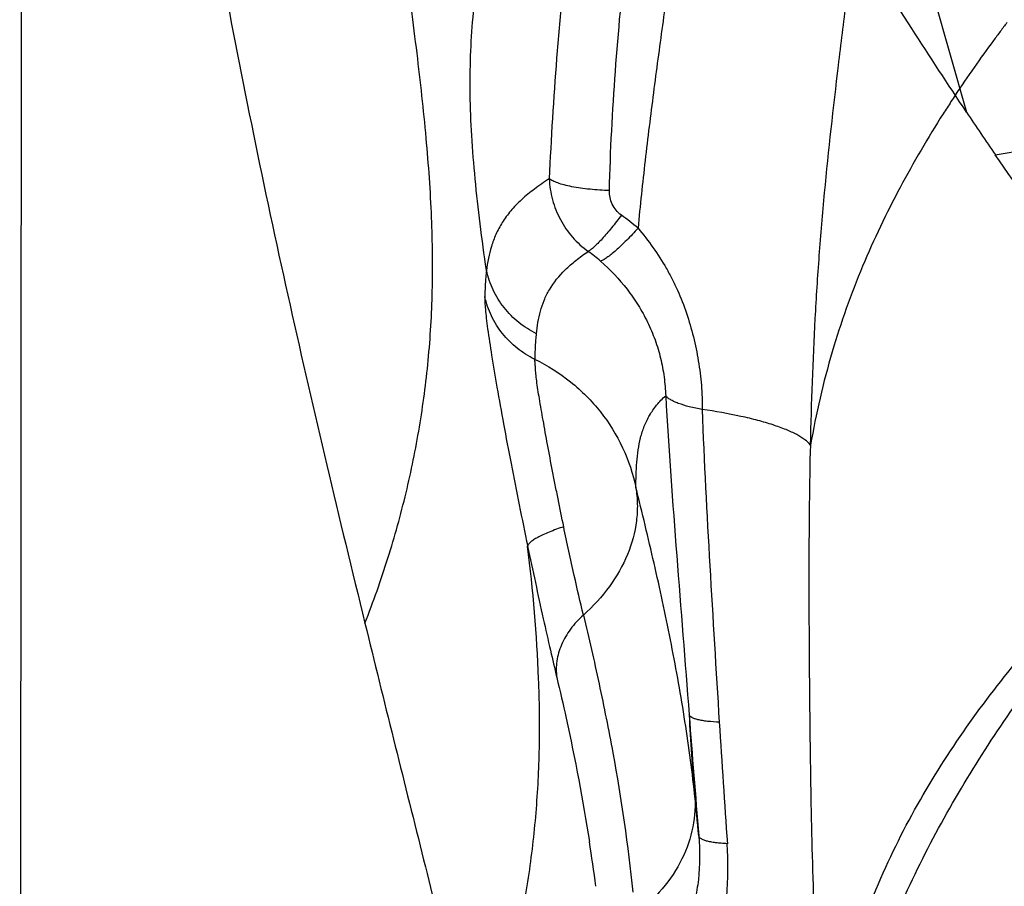
# Model space of a CAD drawing. Units: millimetres. Extents: x 0 to 420, y 0 to 297.
# Drawn here: x 103 to 109, y 107 to 112 of the extents above; entities that cross this region are included whole.
import ezdxf

# ---------------------------------------------------------------- set-up
doc = ezdxf.new("R2010")
doc.units = ezdxf.units.MM
doc.header["$LTSCALE"] = 23.1
doc.linetypes.add('DOT', pattern=[0.2, 0.1, -0.1])
doc.linetypes.add('HIDDEN', pattern=[0.2, 0.1, -0.1])
doc.layers.get('0').update_dxf_attribs({"linetype": 'CONTINUOUS'})
for name, color, linetype in [('607426071-000_CL', 7, 'CONTINUOUS'), ('607426071-000_HL', 7, 'CONTINUOUS'), ('DEFAULT_2', 6, 'HIDDEN')]:
    doc.layers.add(name, color=color, linetype=linetype)

msp = doc.modelspace()

# ---------------------------------------------------------------- linework, layer by layer
at = {"color": 9, "linetype": 'DOT'}
msp.add_line((108.4437, 112.4634), (108.6706, 111.6638), dxfattribs=at)
msp.add_open_spline([(109.1275, 112.0719), (109.0461, 112.2211), (108.9207, 112.4453), (108.7508, 112.7453), (108.6649, 112.8974), (108.6218, 112.974)], degree=3, knots=[0, 0, 0, 0, 0.493184, 0.745072, 1, 1, 1, 1], dxfattribs=at)
at = {"layer": '607426071-000_CL', "color": 7, "linetype": 'CONTINUOUS'}
msp.add_line((102.6317, 114.5521), (102.6213, 100.0351), dxfattribs=at)
at = {"layer": '607426071-000_CL', "color": 9, "linetype": 'CONTINUOUS'}
msp.add_line((108.8548, 111.3916), (111.8128, 111.8925), dxfattribs=at)
for centre, radius, start, end in [((115.0207, 107.5251), 7.6995, 146.88872, 147.5776), ((115.141, 107.4468), 7.8431, 146.5243, 146.88964), ((105.6187, 109.8111), 1.4638, 49.37069, 54.64916), ((105.6362, 109.9219), 1.0524, 48.55902, 54.05576), ((120.56, 108.5029), 13.6792, 182.89868, 185.02164), ((248.3434, 118.7147), 141.8648, 184.408073, 184.721621), ((200.8626, 113.5792), 93.9514, 183.548652, 184.023432), ((92.8505, 105.764), 14.1669, 5.15604, 6.24692)]:
    msp.add_arc(centre, radius, start, end, dxfattribs=at)
at = {"layer": '607426071-000_CL', "color": 7, "linetype": 'CONTINUOUS'}
for centre, radius, start, end in [((123.1414, 121.2604), 17.3637, 213.55091, 214.63572), ((94.5616, 105.1688), 11.8425, 7.50286, 8.90011)]:
    msp.add_arc(centre, radius, start, end, dxfattribs=at)
at = {"layer": '607426071-000_CL', "color": 9, "linetype": 'CONTINUOUS'}
for points, knots in [([(104.8273, 108.3977), (104.8808, 108.5345), (104.9781, 108.8093), (105.0943, 109.2279), (105.1657, 109.5797), (105.2081, 109.863), (105.2411, 110.1524), (105.2631, 110.5285), (105.2574, 111.0027), (105.2207, 111.5101), (105.1715, 111.9553), (105.1237, 112.3296), (105.0846, 112.6226), (105.0477, 112.9214), (105.0172, 113.2239), (104.9976, 113.5277), (104.9937, 113.8304), (105.0092, 114.1296), (105.0443, 114.4226), (105.0997, 114.7072), (105.1762, 114.9808), (105.2744, 115.2413), (105.3957, 115.4862), (105.5369, 115.7159), (105.7467, 116.0037), (105.9242, 116.2031), (106.0469, 116.3311)], [0, 0, 0, 0, 0.053199, 0.105413, 0.157158, 0.183028, 0.209081, 0.262562, 0.319304, 0.380616, 0.446664, 0.481424, 0.517199, 0.55365, 0.590434, 0.627239, 0.663812, 0.699974, 0.735593, 0.770562, 0.804814, 0.838329, 0.871173, 0.903592, 0.935807, 1, 1, 1, 1]), ([(107.0531, 114.3715), (107.0277, 114.2286), (106.9797, 113.9423), (106.9131, 113.5119), (106.8494, 113.0811), (106.7876, 112.6501), (106.7278, 112.2188), (106.6696, 111.7872), (106.616, 111.3551), (106.5854, 111.0665), (106.5719, 110.922)], [0, 0, 0, 0, 0.125023, 0.250041, 0.375047, 0.500042, 0.625039, 0.750046, 0.875037, 1, 1, 1, 1]), ([(105.6034, 110.6523), (105.5892, 110.7514), (105.5628, 110.9463), (105.5304, 111.2336), (105.508, 111.5098), (105.4948, 111.8543), (105.5077, 112.2599), (105.574, 112.7191), (105.6909, 113.1475), (105.8578, 113.5534), (106.0752, 113.9449), (106.2484, 114.1936), (106.3419, 114.3175)], [0, 0, 0, 0, 0.077779, 0.152809, 0.224645, 0.293022, 0.420677, 0.5393, 0.65273, 0.764838, 0.879423, 1, 1, 1, 1]), ([(106.3419, 114.3175), (106.3177, 114.1904), (106.2737, 113.9351), (106.2176, 113.5507), (106.1682, 113.1656), (106.1236, 112.7803), (106.0845, 112.3946), (106.0399, 111.8811), (106.0157, 111.4954), (106.0049, 111.2386)], [0, 0, 0, 0, 0.125253, 0.25069, 0.376001, 0.501076, 0.626104, 0.75119, 1, 1, 1, 1]), ([(106.3889, 111.1633), (106.4017, 111.6715), (106.4846, 112.6861), (106.6145, 113.6957), (106.7069, 114.1959)], [0, 0, 0, 0, 0.49988, 1, 1, 1, 1]), ([(107.6745, 109.5355), (107.6801, 109.8052), (107.6944, 110.2093), (107.7289, 110.7469), (107.7748, 111.2868), (107.8361, 111.8287), (107.9026, 112.3728), (107.9373, 112.6458), (107.9551, 112.782)], [0, 0, 0, 0, 0.248264, 0.371884, 0.495652, 0.746777, 0.873571, 1, 1, 1, 1]), ([(108.5213, 111.6533), (108.4728, 111.5768), (108.3781, 111.4216), (108.1984, 111.1006), (107.995, 110.6756), (107.7986, 110.1251), (107.7089, 109.7368), (107.6745, 109.5354)], [0, 0, 0, 0, 0.118312, 0.237598, 0.480634, 0.73302, 1, 1, 1, 1]), ([(106.0049, 111.2386), (105.9723, 111.2176), (105.9109, 111.1753), (105.8277, 111.107), (105.7584, 111.0356), (105.7037, 110.961), (105.6625, 110.8844), (105.6246, 110.7826), (105.6101, 110.7039), (105.6034, 110.6522)], [0, 0, 0, 0, 0.157368, 0.302664, 0.43639, 0.560317, 0.676923, 0.788325, 1, 1, 1, 1]), ([(106.0049, 111.2386), (106.0067, 111.1931), (106.0207, 111.1022), (106.0712, 110.9743), (106.1493, 110.8616), (106.2172, 110.8002), (106.254, 110.774)], [0, 0, 0, 0, 0.250857, 0.501387, 0.75118, 1, 1, 1, 1]), ([(106.3889, 111.163), (106.3476, 111.1639), (106.2861, 111.1677), (106.2061, 111.1771), (106.1508, 111.1862), (106.102, 111.1973), (106.0612, 111.2097), (106.0292, 111.2229), (106.0116, 111.2331), (106.0049, 111.2386)], [0, 0, 0, 0, 0.313402, 0.467461, 0.610978, 0.738283, 0.846692, 0.934376, 1, 1, 1, 1]), ([(106.4656, 111.005), (106.4531, 111.0139), (106.4306, 111.0352), (106.4059, 111.0741), (106.3916, 111.1178), (106.389, 111.1482), (106.3889, 111.1633)], [0, 0, 0, 0, 0.251846, 0.502493, 0.751432, 1, 1, 1, 1]), ([(106.4656, 111.005), (106.4453, 110.9778), (106.4145, 110.9382), (106.3728, 110.8882), (106.3435, 110.8549), (106.3165, 110.8264), (106.2926, 110.8033), (106.2723, 110.786), (106.2596, 110.7771), (106.2539, 110.774)], [0, 0, 0, 0, 0.323728, 0.478163, 0.620582, 0.746275, 0.852671, 0.937806, 1, 1, 1, 1]), ([(106.5719, 110.922), (106.5483, 110.8961), (106.5128, 110.8585), (106.4651, 110.8117), (106.432, 110.7811), (106.4017, 110.7554), (106.375, 110.7351), (106.3527, 110.7203), (106.3389, 110.7131), (106.3327, 110.7109)], [0, 0, 0, 0, 0.327876, 0.483105, 0.62537, 0.750003, 0.854876, 0.938576, 1, 1, 1, 1]), ([(106.5719, 110.922), (106.6053, 110.882), (106.6694, 110.7992), (106.7404, 110.689), (106.7906, 110.5967), (106.8359, 110.5019), (106.8835, 110.3793), (106.9273, 110.2279), (106.9592, 110.0739), (106.9787, 109.9186), (106.9829, 109.8146), (106.9826, 109.7629)], [0, 0, 0, 0, 0.124603, 0.24998, 0.312732, 0.375458, 0.500913, 0.626452, 0.751776, 0.876421, 1, 1, 1, 1]), ([(105.9223, 110.2477), (105.9274, 110.2961), (105.9392, 110.3687), (105.9707, 110.462), (106.0169, 110.5555), (106.0876, 110.6413), (106.1757, 110.7187), (106.2268, 110.7558), (106.254, 110.774)], [0, 0, 0, 0, 0.225591, 0.339425, 0.456032, 0.707781, 0.848056, 1, 1, 1, 1]), ([(106.3327, 110.7109), (106.395, 110.6574), (106.4803, 110.5668), (106.5742, 110.4312), (106.6342, 110.3227), (106.6826, 110.2089), (106.718, 110.0912), (106.7403, 109.9715), (106.7473, 109.8911), (106.7489, 109.8511)], [0, 0, 0, 0, 0.250662, 0.376776, 0.502984, 0.628786, 0.753815, 0.877757, 1, 1, 1, 1]), ([(105.6036, 110.6519), (105.6019, 110.6381), (105.5963, 110.5826), (105.594, 110.5268), (105.5925, 110.4851)], [0, 0, 0, 0, 0.2509, 1, 1, 1, 1]), ([(105.9223, 110.2477), (105.8828, 110.2672), (105.8074, 110.3157), (105.7122, 110.411), (105.6419, 110.5254), (105.6129, 110.6096), (105.6036, 110.6522)], [0, 0, 0, 0, 0.248355, 0.50173, 0.75416, 1, 1, 1, 1]), ([(105.5925, 110.4851), (105.5925, 110.4731), (105.5934, 110.446), (105.5969, 110.4), (105.6029, 110.3434), (105.6154, 110.2456), (105.6378, 110.0981), (105.672, 109.8954), (105.7135, 109.6644), (105.7776, 109.3254), (105.8303, 109.0649), (105.8671, 108.8888)], [0, 0, 0, 0, 0.022138, 0.050279, 0.085321, 0.127571, 0.232615, 0.361439, 0.508107, 0.667017, 1, 1, 1, 1]), ([(105.9113, 110.0844), (105.8715, 110.1039), (105.7961, 110.1516), (105.7018, 110.246), (105.6312, 110.3586), (105.6021, 110.4422), (105.5925, 110.4849)], [0, 0, 0, 0, 0.251523, 0.502134, 0.75162, 1, 1, 1, 1]), ([(105.9212, 110.2482), (105.9198, 110.2347), (105.9151, 110.18), (105.9132, 110.1252), (105.912, 110.0841)], [0, 0, 0, 0, 0.248873, 1, 1, 1, 1]), ([(106.0969, 109.0137), (106.0855, 109.0731), (106.0672, 109.1619), (106.0432, 109.2802), (106.0204, 109.3958), (105.9943, 109.534), (105.9667, 109.6888), (105.9427, 109.8245), (105.9271, 109.9235), (105.9192, 109.9894), (105.9165, 110.0276), (105.9152, 110.0584), (105.9131, 110.0766), (105.9111, 110.0845)], [0, 0, 0, 0, 0.166795, 0.250325, 0.332861, 0.491907, 0.638224, 0.766765, 0.872208, 0.914709, 0.949733, 0.977762, 1, 1, 1, 1]), ([(105.9111, 110.0845), (105.9928, 110.0451), (106.1469, 109.9474), (106.3398, 109.7547), (106.4824, 109.5236), (106.5396, 109.3517), (106.5578, 109.2642)], [0, 0, 0, 0, 0.25191, 0.502073, 0.751401, 1, 1, 1, 1]), ([(106.5578, 109.2642), (106.5589, 109.3183), (106.5611, 109.4249), (106.5787, 109.557), (106.6103, 109.6566), (106.6442, 109.7274), (106.6899, 109.7937), (106.728, 109.8329), (106.7489, 109.851)], [0, 0, 0, 0, 0.254539, 0.501892, 0.622851, 0.744677, 0.869683, 1, 1, 1, 1]), ([(106.9826, 109.7629), (106.9546, 109.768), (106.9028, 109.7786), (106.8424, 109.7966), (106.8026, 109.813), (106.7795, 109.825), (106.7616, 109.8371), (106.7523, 109.8464), (106.7489, 109.8511)], [0, 0, 0, 0, 0.337693, 0.624517, 0.744315, 0.846701, 0.931484, 1, 1, 1, 1]), ([(106.749, 109.851), (106.7675, 109.51), (106.8181, 108.8301), (106.872, 108.1506), (106.8983, 107.8115)], [0, 0, 0, 0, 0.501055, 1, 1, 1, 1]), ([(106.9819, 109.763), (106.9935, 109.4297), (107.0297, 108.7633), (107.0702, 108.0973), (107.0906, 107.7641)], [0, 0, 0, 0, 0.499736, 1, 1, 1, 1]), ([(107.6745, 109.536), (107.664, 109.5486), (107.6357, 109.5733), (107.5824, 109.6056), (107.5138, 109.6369), (107.4309, 109.6668), (107.3347, 109.6948), (107.1845, 109.7306), (107.0653, 109.7511), (106.9826, 109.7629)], [0, 0, 0, 0, 0.06678, 0.150916, 0.253053, 0.372728, 0.508936, 0.660213, 1, 1, 1, 1]), ([(107.7009, 106.4844), (107.6906, 106.7369), (107.6806, 107.1173), (107.6728, 107.6259), (107.6685, 108.01), (107.6661, 108.3941), (107.6651, 108.9032), (107.6685, 109.2841), (107.675, 109.5371)], [0, 0, 0, 0, 0.248316, 0.373871, 0.499803, 0.625744, 0.751336, 1, 1, 1, 1]), ([(106.5578, 109.2642), (106.5636, 109.2291), (106.57, 109.1576), (106.5619, 109.0122), (106.5118, 108.8287), (106.3938, 108.6232), (106.2835, 108.5044), (106.2226, 108.448)], [0, 0, 0, 0, 0.116175, 0.233181, 0.474488, 0.72923, 1, 1, 1, 1]), ([(106.9334, 107.3056), (106.9156, 107.4707), (106.8707, 107.8006), (106.7818, 108.2922), (106.6765, 108.7802), (106.5984, 109.1034), (106.5578, 109.2642)], [0, 0, 0, 0, 0.249656, 0.500191, 0.750818, 1, 1, 1, 1]), ([(107.7291, 105.057), (107.7326, 105.1609), (107.7477, 105.3709), (107.792, 105.6849), (107.8577, 105.9963), (107.9712, 106.397), (108.1571, 106.8711), (108.4406, 107.3985), (108.7717, 107.8849), (109.1421, 108.3409), (109.5455, 108.7795), (109.827, 109.0653), (109.9717, 109.2083)], [0, 0, 0, 0, 0.064389, 0.130194, 0.196219, 0.261264, 0.38786, 0.510646, 0.631214, 0.751641, 0.874028, 1, 1, 1, 1]), ([(107.8307, 105.1219), (107.8802, 105.5171), (108.0331, 106.101), (108.3493, 106.8277), (108.6299, 107.3435), (108.9439, 107.8294), (109.3919, 108.4352), (109.7603, 108.8588), (110.0137, 109.1291)], [0, 0, 0, 0, 0.257794, 0.386004, 0.51259, 0.63733, 0.760191, 1, 1, 1, 1]), ([(106.0969, 109.0137), (106.0655, 109.0032), (106.0209, 108.987), (105.9659, 108.9632), (105.9325, 108.9468), (105.9057, 108.9311), (105.8858, 108.9164), (105.8726, 108.903), (105.8675, 108.8932), (105.8669, 108.8889)], [0, 0, 0, 0, 0.371503, 0.532817, 0.672997, 0.789253, 0.88138, 0.950504, 1, 1, 1, 1]), ([(106.2226, 108.448), (106.2025, 108.5323), (106.1595, 108.7206), (106.1187, 108.9095), (106.0969, 109.0137)], [0, 0, 0, 0, 0.448701, 1, 1, 1, 1]), ([(105.5403, 105.5354), (105.5947, 105.6755), (105.6915, 105.9545), (105.803, 106.3764), (105.8805, 106.7942), (105.9271, 107.2098), (105.9461, 107.6253), (105.9386, 108.186), (105.9008, 108.6073), (105.8667, 108.8889)], [0, 0, 0, 0, 0.132381, 0.259874, 0.384034, 0.506301, 0.627976, 0.750199, 1, 1, 1, 1]), ([(105.8667, 108.8888), (105.8992, 108.7342), (105.9469, 108.5123), (106.0101, 108.2332), (106.0392, 108.1083), (106.0529, 108.0507)], [0, 0, 0, 0, 0.552028, 0.793034, 1, 1, 1, 1]), ([(106.2226, 108.448), (106.1923, 108.4212), (106.1382, 108.3632), (106.0794, 108.2633), (106.0487, 108.1573), (106.0482, 108.0852), (106.0531, 108.0508)], [0, 0, 0, 0, 0.270512, 0.526105, 0.767817, 1, 1, 1, 1]), ([(106.2225, 108.4482), (106.258, 108.3024), (106.3251, 108.0098), (106.4424, 107.4217), (106.5083, 106.9764), (106.5388, 106.6784)], [0, 0, 0, 0, 0.25017, 0.500582, 1, 1, 1, 1]), ([(106.0529, 108.0506), (106.0736, 107.9638), (106.1533, 107.6161), (106.2201, 107.2653), (106.2615, 107.001)], [0, 0, 0, 0, 0.249964, 1, 1, 1, 1]), ([(108.471, 103.066), (108.4671, 103.2955), (108.4804, 103.7532), (108.5824, 104.4315), (108.7834, 105.0849), (109.0612, 105.708), (109.3972, 106.3015), (109.9048, 107.0511), (110.3385, 107.5739), (110.6398, 107.9089)], [0, 0, 0, 0, 0.126447, 0.251712, 0.376599, 0.501729, 0.626818, 0.751795, 1, 1, 1, 1]), ([(107.0916, 107.764), (107.0663, 107.765), (107.0301, 107.7675), (106.9846, 107.7737), (106.9565, 107.7791), (106.9337, 107.7856), (106.9163, 107.793), (106.9042, 107.8009), (106.8992, 107.8077), (106.8983, 107.811)], [0, 0, 0, 0, 0.370845, 0.53295, 0.673722, 0.789893, 0.881406, 0.949915, 1, 1, 1, 1]), ([(106.9333, 107.3056), (106.9395, 107.2358), (106.9316, 107.0914), (106.8591, 106.8828), (106.7312, 106.6909), (106.6165, 106.5828), (106.553, 106.5338)], [0, 0, 0, 0, 0.23469, 0.476787, 0.731215, 1, 1, 1, 1]), ([(106.96, 107.0372), (106.9678, 106.9448), (106.9681, 106.8057), (106.9375, 106.6256), (106.8987, 106.4979), (106.843, 106.3784), (106.7721, 106.2677), (106.688, 106.1654), (106.6239, 106.1039), (106.5899, 106.0751)], [0, 0, 0, 0, 0.258899, 0.385394, 0.509198, 0.630866, 0.752485, 0.875594, 1, 1, 1, 1]), ([(107.1418, 106.9873), (107.129, 106.9879), (107.1042, 106.9895), (107.069, 106.9932), (107.0377, 106.998), (107.0112, 107.0039), (106.9926, 107.0099), (106.9806, 107.0154), (106.9694, 107.0218), (106.9608, 107.0299), (106.96, 107.0372)], [0, 0, 0, 0, 0.198291, 0.381428, 0.545135, 0.685333, 0.799135, 0.846344, 0.887441, 1, 1, 1, 1]), ([(106.7852, 105.7553), (106.8195, 105.7982), (106.8849, 105.8856), (106.9709, 106.024), (107.0407, 106.17), (107.0926, 106.3238), (107.1249, 106.4845), (107.1479, 106.7061), (107.1472, 106.8747), (107.1418, 106.9872)], [0, 0, 0, 0, 0.125202, 0.2484, 0.37056, 0.493002, 0.617139, 0.743308, 1, 1, 1, 1])]:
    msp.add_open_spline(points, degree=3, knots=knots, dxfattribs=at)
at = {"layer": '607426071-000_CL', "color": 7, "linetype": 'CONTINUOUS'}
for points, knots in [([(108.6706, 111.6638), (108.5529, 111.8413), (108.3115, 112.2097), (108.0142, 112.6823), (107.8057, 113.0295), (107.6858, 113.2348), (107.5964, 113.3912), (107.5228, 113.5227), (107.4646, 113.6286), (107.4212, 113.7082), (107.3785, 113.7882), (107.3427, 113.8548), (107.3124, 113.9071), (107.2899, 113.9464), (107.2677, 113.9858), (107.2529, 114.0121), (107.2455, 114.0252)], [0, 0, 0, 0, 0.231568, 0.478799, 0.606986, 0.671917, 0.737256, 0.802876, 0.835746, 0.868632, 0.901511, 0.934372, 0.950798, 0.967214, 0.983615, 1, 1, 1, 1]), ([(103.9242, 112.498), (103.989, 112.1512), (104.1244, 111.4603), (104.3456, 110.4303), (104.5808, 109.4101), (104.7446, 108.734), (104.8273, 108.3977)], [0, 0, 0, 0, 0.252047, 0.502986, 0.752584, 1, 1, 1, 1]), ([(115.3595, 100.855), (115.323, 100.9833), (115.2457, 101.2382), (115.1171, 101.6153), (114.9767, 101.9862), (114.8246, 102.3505), (114.6608, 102.7077), (114.4845, 103.0573), (114.2987, 103.4006), (114.1067, 103.7397), (113.9119, 104.0765), (113.7141, 104.4113), (113.5137, 104.7441), (113.2432, 105.1853), (112.8989, 105.7323), (112.4749, 106.3809), (112.0388, 107.0202), (111.5886, 107.6487), (111.1293, 108.2698), (110.6655, 108.8871), (110.2796, 109.4019), (109.9739, 109.8161), (109.6707, 110.2326), (109.2964, 110.7569), (109.0014, 111.1795), (108.8548, 111.3916)], [0, 0, 0, 0, 0.032186, 0.064203, 0.096068, 0.127791, 0.159373, 0.190825, 0.222189, 0.253501, 0.284778, 0.316027, 0.347254, 0.378461, 0.440821, 0.503105, 0.565307, 0.627431, 0.689511, 0.751567, 0.813624, 0.844662, 0.875709, 0.937836, 1, 1, 1, 1]), ([(104.8273, 108.3977), (104.887, 108.1504), (105.008, 107.6608), (105.1896, 106.9349), (105.3664, 106.2278), (105.4827, 105.7632), (105.5403, 105.5354)], [0, 0, 0, 0, 0.258728, 0.512923, 0.760985, 1, 1, 1, 1])]:
    msp.add_open_spline(points, degree=3, knots=knots, dxfattribs=at)
at = {"layer": '607426071-000_HL', "color": 6, "linetype": 'HIDDEN'}
msp.add_open_spline([(115.1746, 101.5063), (115.0994, 101.7715), (114.9726, 102.1649), (114.7768, 102.6787), (114.6178, 103.0574), (114.4754, 103.368), (114.3551, 103.613), (114.2308, 103.8555), (114.0692, 104.1547), (113.8692, 104.5092), (113.6656, 104.8599), (113.4604, 105.2079), (113.2534, 105.5536), (112.9736, 106.0117), (112.616, 106.5796), (112.2486, 107.1412), (111.9484, 107.5863), (111.7201, 107.9179), (111.4887, 108.2475), (111.2542, 108.575), (111.0161, 108.8998), (110.7746, 109.2219), (110.5335, 109.5434), (110.2947, 109.8651), (110.0576, 110.1868), (109.7438, 110.6162), (109.3552, 111.1552), (108.9719, 111.698), (108.6689, 112.1346), (108.5185, 112.3536), (108.4437, 112.4634)], degree=3, knots=[0, 0, 0, 0, 0.064018, 0.095892, 0.12768, 0.15939, 0.175228, 0.191059, 0.222678, 0.254196, 0.285588, 0.316844, 0.348012, 0.379169, 0.441519, 0.503857, 0.535025, 0.566196, 0.59737, 0.628546, 0.659729, 0.690908, 0.72203, 0.753054, 0.78397, 0.814837, 0.876569, 0.93829, 0.969145, 1, 1, 1, 1], dxfattribs=at)
at = {"layer": 'DEFAULT_2', "color": 6, "linetype": 'DOT'}
msp.add_open_spline([(108.9287, 112.2366), (108.9, 112.1988), (108.7863, 112.0469), (108.6774, 111.8915), (108.5989, 111.7729)], degree=3, knots=[0, 0, 0, 0, 0.250201, 1, 1, 1, 1], dxfattribs=at)

doc.saveas('drawing.dxf')
